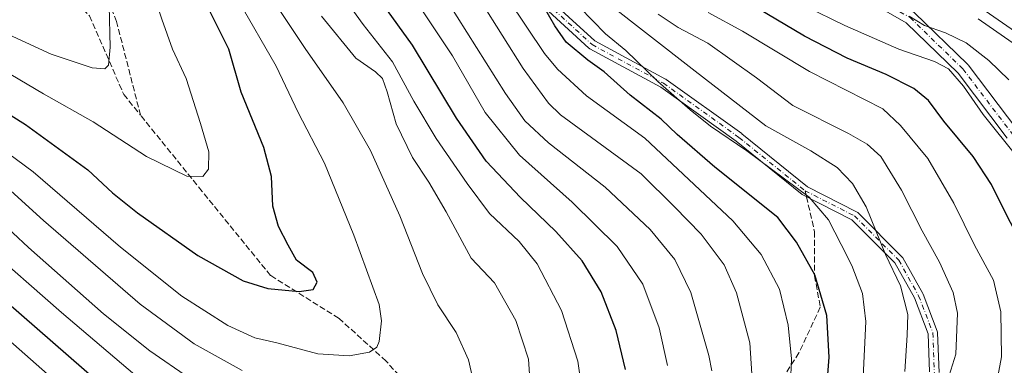
# Model space of a CAD drawing. Units: metres. Extents: x 596692 to 600120, y 4766130 to 4768493.
# Drawn here: x 598143 to 598417, y 4766353 to 4766449 of the extents above; entities that cross this region are included whole.
import ezdxf

# ---------------------------------------------------------------- set-up
doc = ezdxf.new("R2010")
doc.units = ezdxf.units.M
doc.header["$MEASUREMENT"] = 0
doc.linetypes.add('DGN Style 3', pattern=[2.307223458686699, 1.648016756204785, -0.6592067024819142])
doc.linetypes.add('DGN Style 4', pattern=[2.6384748266838614, 1.318413404963828, -0.6592067024819142, 0.001648016756204785, -0.6592067024819142])
for name, color, linetype, lineweight in [('Arbolado forestal CxS', 92, 'Continuous', 0), ('Camino Cxs', 7, 'Continuous', 0), ('Camino eje', 30, 'DGN Style 4', 13), ('Curva de nivel maestra', 30, 'Continuous', 30), ('Curva de nivel normal', 30, 'Continuous', 0), ('Pista pavimentada Cxs', 135, 'Continuous', 0), ('Pista pavimentada eje', 135, 'DGN Style 4', 0), ('Senda', 7, 'DGN Style 3', 0), ('Senda no paivmentada conexión', 7, 'DGN Style 3', 0)]:
    doc.layers.add(name, color=color, linetype=linetype, lineweight=lineweight)

# ---------------------------------------------------------------- blocks, each defined once
blk = doc.blocks.new('*U9')
at = {"layer": 'Arbolado forestal CxS', "color": 92, "linetype": 'Continuous', "lineweight": 0}
blk.add_polyline3d([(598279.8013000004, 4766646.723300001, 804.333700000003), (598304.3876999998, 4766631.3563, 796.6745999999986), (598319.7544999998, 4766596.013300001, 800.1628000000055), (598310.5340999998, 4766576.036499999, 809.9208999999975), (598308.9968999998, 4766549.9133, 807.7581000000064), (598324.3640000002, 4766531.472899999, 805.3950000000042), (598352.0236999998, 4766489.983100001, 800.5749000000069), (598387.3673, 4766468.4693, 803.6008000000003), (598427.3211000003, 4766440.809699999, 808.5717000000004)], dxfattribs=at)
blk = doc.blocks.new('*U10')
at = {"layer": 'Pista pavimentada Cxs', "color": 135, "linetype": 'Continuous', "lineweight": 0}
for points in [[(598418.0639000004, 4766416.051700001, 841.4648000000016), (598404.3415000001, 4766434.0869, 833.0225000000065), (598389.9159000004, 4766448.1227, 826.5887999999978), (598366.0378999999, 4766461.823100001, 827.6833000000044)], [(598392.2637, 4766450.861099999, 832.4615000000049), (598406.9480999997, 4766436.5737, 837.4343999999984), (598407.0717000002, 4766436.4407, 837.2284999999974), (598407.1253000004, 4766436.373500001, 837.124299999996), (598421.0160999997, 4766418.1171, 841.7151000000014)]]:
    blk.add_polyline3d(points, dxfattribs=at)

msp = doc.modelspace()

# ---------------------------------------------------------------- linework, layer by layer
at = {"layer": 'Arbolado forestal CxS', "color": 92, "linetype": 'Continuous', "lineweight": 0}
for points in [[(598129.2068999996, 4766761.973300001, 870.5580999999949), (598170.6963999998, 4766735.8499, 859.119000000006), (598195.2834999999, 4766705.116699999, 856.872000000003), (598212.1864999998, 4766663.626300001, 844.2995999999986), (598244.4568999996, 4766649.796499999, 824.0252000000038), (598279.8013000004, 4766646.723300001, 804.333700000003), (598304.3876999998, 4766631.3563, 796.6745999999986), (598319.7544999998, 4766596.013300001, 800.1628000000055), (598310.5340999998, 4766576.036499999, 809.9208999999975), (598308.9968999998, 4766549.9133, 807.7581000000064), (598324.3640000002, 4766531.472899999, 805.3950000000042), (598352.0236999998, 4766489.983100001, 800.5749000000069), (598387.3673, 4766468.4693, 803.6008000000003), (598427.3211000003, 4766440.809699999, 808.5717000000004), (598436.5414000005, 4766431.5897, 808.8990000000049), (598456.7569000004, 4766414.2095, 805.8294000000024)], [(598478.0355000002, 4766659.016899999, 708.8736999999965), (598505.6945000002, 4766605.233700001, 699.486699999994), (598553.3327000003, 4766572.963500001, 692.9570999999996), (598575.9187000003, 4766565.7039, 690.9882999999973), (598596.3598999997, 4766559.1337, 689.698000000004), (598633.8344000002, 4766545.2543, 685.9468000000053), (598637.8508000001, 4766543.767100001, 685.3549000000058), (598670.1211999999, 4766523.7905, 682.011599999998), (598669.8734999998, 4766523.142100001, 682.119200000001), (598634.1875, 4766509.5571, 698.6061999999947), (598576.7581000002, 4766478.918500001, 730.8470999999992), (598510.7219000002, 4766442.377699999, 772.9471999999951), (598456.7569000004, 4766414.2095, 805.8294000000024), (598436.5414000005, 4766431.5897, 808.8990000000049), (598427.3211000003, 4766440.809699999, 808.5717000000004), (598387.3673, 4766468.4693, 803.6008000000003), (598352.0236999998, 4766489.983100001, 800.5749000000069), (598324.3640000002, 4766531.472899999, 805.3950000000042), (598308.9968999998, 4766549.9133, 807.7581000000064), (598310.5340999998, 4766576.036499999, 809.9208999999975), (598319.7544999998, 4766596.013300001, 800.1628000000055), (598304.3876999998, 4766631.3563, 796.6745999999986), (598279.8013000004, 4766646.723300001, 804.333700000003)]]:
    msp.add_polyline3d(points, dxfattribs=at)
at = {"layer": 'Camino Cxs', "color": 7, "linetype": 'Continuous', "lineweight": 0}
for points in [[(598288.8173000002, 4766456.3739, 857.4300999999978), (598303.2654999997, 4766443.097300001, 856.1484999999958), (598322.9666999998, 4766432.458699999, 857.1067000000039), (598322.9989, 4766432.440500001, 857.122000000003), (598323.1064999999, 4766432.371300001, 857.1707000000025), (598344.1407000005, 4766417.289899999, 860.5396000000038), (598344.2001, 4766417.244899999, 860.4300999999978), (598362.4820999998, 4766402.481100001, 855.8457999999956), (598376.1183000002, 4766395.5647, 846.7608000000038), (598376.2934999998, 4766395.457699999, 846.7644), (598376.4495000001, 4766395.3245, 846.6965000000055), (598388.7527000001, 4766383.021299999, 853.7323999999935), (598388.8293000003, 4766382.937700001, 853.9425000000047), (598388.9634999996, 4766382.744700001, 854.4140000000043), (598394.5239000004, 4766372.815500001, 853.593200000003), (598394.6031, 4766372.6469, 853.4787999999972), (598398.5758999997, 4766362.317100001, 853.0108999999939), (598398.6387, 4766362.087099999, 852.9131000000052), (598398.6577000003, 4766361.9079, 852.8350999999967), (598399.0544999996, 4766350.795299999, 842.6790999999939)], [(598288.8173000002, 4766456.3739, 857.4300999999978), (598303.2654999997, 4766443.097300001, 856.1484999999958), (598322.9666999998, 4766432.458699999, 857.1067000000039), (598322.9989, 4766432.440500001, 857.122000000003), (598323.1064999999, 4766432.371300001, 857.1707000000025), (598344.1407000005, 4766417.289899999, 860.5396000000038), (598344.2001, 4766417.244899999, 860.4300999999978), (598362.4820999998, 4766402.481100001, 855.8457999999956), (598376.1183000002, 4766395.5647, 846.7608000000038), (598376.2934999998, 4766395.457699999, 846.7644), (598376.4495000001, 4766395.3245, 846.6965000000055), (598388.7527000001, 4766383.021299999, 853.7323999999935), (598388.8293000003, 4766382.937700001, 853.9425000000047), (598388.9634999996, 4766382.744700001, 854.4140000000043), (598394.5239000004, 4766372.815500001, 853.593200000003), (598394.6031, 4766372.6469, 853.4787999999972), (598398.5758999997, 4766362.317100001, 853.0108999999939), (598398.6387, 4766362.087099999, 852.9131000000052), (598398.6577000003, 4766361.9079, 852.8350999999967), (598399.0544999996, 4766350.795299999, 842.6790999999939)], [(598396.4458999997, 4766350.990300001, 843.3098000000028), (598396.0670999996, 4766361.5977, 852.3267000000051), (598392.2099000001, 4766371.626499999, 856.0856000000058), (598386.7871000003, 4766381.3101, 854.8983000000007), (598374.7577000001, 4766393.3397, 843.5417000000016), (598361.1838999996, 4766400.224300001, 850.7761000000029), (598361.1218999998, 4766400.257900001, 850.7685000000056), (598360.9550999999, 4766400.372300001, 850.7682999999961), (598342.5957000004, 4766415.1987, 857.8359000000056), (598321.6586999996, 4766430.210100001, 854.7600999999995), (598301.8875000002, 4766440.886499999, 858.4118000000017), (598301.7506999997, 4766440.971700001, 858.5040000000008), (598301.6255000001, 4766441.073100001, 858.561799999996), (598286.9411000004, 4766454.5669, 859.531099999993)], [(598396.4458999997, 4766350.990300001, 843.3098000000028), (598396.0670999996, 4766361.5977, 852.3267000000051), (598392.2099000001, 4766371.626499999, 856.0856000000058), (598386.7871000003, 4766381.3101, 854.8983000000007), (598374.7577000001, 4766393.3397, 843.5417000000016), (598361.1838999996, 4766400.224300001, 850.7761000000029), (598361.1218999998, 4766400.257900001, 850.7685000000056), (598360.9550999999, 4766400.372300001, 850.7682999999961), (598342.5957000004, 4766415.1987, 857.8359000000056), (598321.6586999996, 4766430.210100001, 854.7600999999995), (598301.8875000002, 4766440.886499999, 858.4118000000017), (598301.7506999997, 4766440.971700001, 858.5040000000008), (598301.6255000001, 4766441.073100001, 858.561799999996), (598286.9411000004, 4766454.5669, 859.531099999993)]]:
    msp.add_polyline3d(points, dxfattribs=at)
at = {"layer": 'Camino eje', "color": 30, "linetype": 'DGN Style 4', "lineweight": 13}
for points in [[(598287.8207, 4766455.5241, 857.8573000000034), (598302.5050999997, 4766442.030300001, 856.8757000000041), (598322.3488999996, 4766431.3147, 856.1264999999986), (598343.3833, 4766416.2334, 859.0999000000012), (598361.7719000002, 4766401.3837, 852.991399999999)], [(598361.7719000002, 4766401.3837, 852.991399999999), (598375.5302999998, 4766394.405300001, 844.8420000000042), (598387.8333999999, 4766382.1021, 854.8552999999956), (598393.3897000002, 4766372.180199999, 855.1598999999987), (598397.3585000001, 4766361.861400001, 852.748000000007), (598397.7553000003, 4766350.7489, 842.1043999999965), (598393.3897000002, 4766340.4301, 851.0911999999954), (598387.4365999997, 4766330.111400001, 853.657800000001), (598384.6584000001, 4766317.8082, 853.6949000000022), (598381.0865000002, 4766302.7269, 841.7884000000049), (598382.6741000004, 4766288.439400001, 846.1934999999941), (598382.8400999998, 4766275.5101, 845.9455000000017)]]:
    msp.add_polyline3d(points, dxfattribs=at)
at = {"layer": 'Curva de nivel maestra', "color": 30, "linetype": 'Continuous', "lineweight": 30, "flags": 128}
for points, elevation in [([(598311.8200000003, 4766351.6601), (598309.2000000002, 4766362.4801), (598304.9900000002, 4766373.290100001), (598299.6900000004, 4766381.9101), (598292.4500000002, 4766390.0801), (598282.5899999999, 4766399.4901), (598273.0300000003, 4766409.6601), (598264.7999999998, 4766421.5701), (598252.5099999999, 4766441.9301), (598236.1399999997, 4766464.620100001), (598206.8499999996, 4766506.7501), (598201.79, 4766514.540100001), (598199.0300000003, 4766520.840100001), (598198.3799999999, 4766532.3301), (598199.2999999998, 4766550.950099999), (598198.9199999999, 4766558.020099999), (598197.1100000005, 4766562.5601), (598194.7199999997, 4766569.870100001), (598189.2000000002, 4766578.7501), (598176.6200000001, 4766592.5001), (598163.7999999998, 4766609.040100001), (598155.6200000001, 4766623.5101), (598151.5, 4766634.960100001), (598150.2199999997, 4766641.9801)], 875), ([(598422.5199999996, 4766385.670100001), (598417.1900000004, 4766395.960100001), (598413.6699999999, 4766403.110099999), (598408.5199999996, 4766410.940099999), (598400.3799999999, 4766420.7601), (598396.0999999996, 4766426.520099999), (598392.0700000003, 4766429.840100001), (598384.3200000003, 4766433.7601), (598373.5099999999, 4766438.280099999), (598361.5899999999, 4766444.360099999), (598346.0999999996, 4766453.5801)], 825), ([(598120.0300000003, 4766435.290100001), (598144.79, 4766419.840100001), (598162.1200000001, 4766407.220100001), (598169.0199999996, 4766400.850099999), (598176, 4766395.2401), (598192.7400000002, 4766383.4101), (598205.3399999999, 4766376.3201), (598212.29, 4766374.170100001), (598220.9699999997, 4766373.390100001), (598224.8899999997, 4766373.960100001), (598226.0199999996, 4766375.9901), (598224.7400000002, 4766378.6601), (598220.1900000004, 4766382.090100001), (598217.9400000004, 4766386.2401), (598215.2199999997, 4766391.460100001), (598213.6799999997, 4766397.110099999), (598213.2599999999, 4766405.370100001), (598211.1200000001, 4766413.450099999), (598204.8600000005, 4766428.800100001), (598201.4199999999, 4766440.8201), (598196.1200000001, 4766451.350099999)], 900), ([(598367.9100000003, 4766347.850099999), (598368.4500000002, 4766355.140100001), (598367.8499999996, 4766366.720100001), (598364.4600000001, 4766378.020099999), (598359.3799999999, 4766387.100099999), (598354.2100000001, 4766393.940099999), (598336.6900000004, 4766407.9801), (598326.1699999999, 4766417.020099999), (598321.7199999997, 4766421.270099999), (598313.0599999996, 4766427.960100001), (598305.8899999997, 4766434.5101), (598301.3399999999, 4766437.720100001), (598295.3099999996, 4766442.7501), (598292.1399999997, 4766447.2501), (598289.3099999996, 4766452.050100001)], 850), ([(598139.2800000003, 4766370.710100001), (598165.4500000002, 4766347.890100001)], 875)]:
    msp.add_lwpolyline(points, dxfattribs=dict(at, elevation=elevation))
at = {"layer": 'Curva de nivel normal', "color": 30, "linetype": 'Continuous', "lineweight": 0, "flags": 128}
for points, elevation in [([(598323.5300000003, 4766352.74), (598321.1799999997, 4766363.279999999), (598316.6100000005, 4766375.380000001), (598309.4800000006, 4766385.84), (598296.9699999997, 4766398.180000001), (598282.2699999996, 4766411.25), (598272.7400000002, 4766423.189999999), (598263.6799999997, 4766438.939999999), (598254.5499999998, 4766452.58), (598239.5999999996, 4766473.24), (598214.7300000006, 4766511.029999999), (598206.7300000006, 4766526.34), (598205.9500000002, 4766534.119999999), (598206.7400000002, 4766549.060000001), (598205.8899999997, 4766561.4), (598204.3200000003, 4766568.380000001), (598201.5099999999, 4766575.460000001), (598196.4199999999, 4766582.460000001), (598184.4900000002, 4766593.92), (598173.9199999999, 4766606.680000001), (598163.4400000004, 4766624.199999999), (598157.9100000003, 4766637.67), (598157.3600000005, 4766639.930000001)], 870), ([(598269.3499999996, 4766349.039999999), (598268.0999999996, 4766354.350000001), (598264.6799999997, 4766361.92), (598259.5499999998, 4766369.66), (598255.3300000001, 4766378.4), (598248.9699999997, 4766394.390000001), (598240.8399999999, 4766412.609999999), (598233.2000000002, 4766425.869999999), (598222.6699999999, 4766440.99), (598205.1900000004, 4766467.199999999), (598191.5199999996, 4766487.880000001), (598179.2699999996, 4766509.689999999), (598175.8200000003, 4766518.539999999), (598174.1900000004, 4766528.27), (598175.25, 4766545.609999999), (598175.2300000006, 4766549.939999999), (598173.8600000005, 4766556.600000001), (598169.79, 4766566.59), (598166.0599999996, 4766572.800000001), (598158.9000000004, 4766581.199999999), (598150.8700000001, 4766591.779999999), (598139.5, 4766609.07)], 890), ([(598131.5499999998, 4766439.119999999), (598149.7800000003, 4766428.34), (598163.6200000001, 4766420.600000001), (598178.4500000002, 4766410.960000001), (598189.7199999997, 4766405.470000001), (598194.1799999997, 4766405.359999999), (598195.7800000003, 4766407.350000001), (598195.8399999999, 4766412.180000001), (598193.5199999996, 4766420.09), (598189.5599999996, 4766432.66), (598185.7100000001, 4766440.810000001), (598182.7199999997, 4766449.15), (598179.3899999997, 4766459.460000001), (598168.9900000002, 4766477.289999999), (598157.0099999999, 4766499.369999999), (598151.7800000003, 4766512.300000001), (598150.4400000004, 4766525.189999999), (598152.1100000005, 4766540.949999999), (598151.9500000002, 4766548.33), (598149.7000000002, 4766555.15), (598145.8899999997, 4766563.74), (598138.3700000001, 4766575.640000001)], 905), ([(598129.1100000005, 4766449.880000001), (598151.9800000006, 4766439.42), (598163.3200000003, 4766435.619999999), (598166.8600000005, 4766435.300000001), (598167.9400000004, 4766436.359999999), (598168.3399999999, 4766441.300000001), (598168.1100000005, 4766452.83), (598166.6500000004, 4766459.08), (598163.8700000001, 4766465.430000001), (598148.1900000004, 4766499.890000001), (598142.0599999996, 4766517.26)], 910), ([(598210.8399999999, 4766486.27), (598238.7999999998, 4766447.609999999), (598246.9800000006, 4766437.25), (598252.9299999997, 4766426.34), (598259.0899999999, 4766415.91), (598267.7400000002, 4766403.369999999), (598273.9000000004, 4766395.060000001), (598282.1900000004, 4766387.300000001), (598287.1900000004, 4766381.029999999), (598294.0099999999, 4766368.109999999), (598298.54, 4766353.939999999), (598300.4400000004, 4766340.390000001)], 880), ([(598335.7999999998, 4766351.300000001), (598335.0300000003, 4766355.59), (598330, 4766373.100000001), (598325.54, 4766382.27), (598318.6799999997, 4766390.609999999), (598306.1600000003, 4766402.369999999), (598290.3600000005, 4766414.76), (598283.7400000002, 4766420.84), (598278.3600000005, 4766428.470000001), (598259.5999999996, 4766458.369999999)], 865), ([(598204.1100000005, 4766454.210000001), (598214.5800000001, 4766436.02), (598220.7100000001, 4766423.15), (598227.9800000006, 4766409.08), (598236.1799999997, 4766388.99), (598243.2100000001, 4766369.779999999), (598243.8899999997, 4766365.25), (598243.2199999997, 4766359.430000001), (598242.54, 4766357.91), (598240.5199999996, 4766356.470000001), (598234.8399999999, 4766355.430000001), (598226.1500000004, 4766356.039999999), (598214.7699999996, 4766359.119999999), (598208.6500000004, 4766360.480000001), (598201.0700000003, 4766363.859999999), (598188.2699999996, 4766372.039999999), (598171.2400000002, 4766385.680000001), (598146.9100000003, 4766406.630000001), (598123.2999999998, 4766424.100000001)], 895), ([(598347.1399999997, 4766347.600000001), (598346.4000000004, 4766359.09), (598342.7100000001, 4766373.01), (598339.2199999997, 4766380.77), (598332.8899999997, 4766389.34), (598325.4800000006, 4766396.930000001), (598316.1699999999, 4766406.119999999), (598293.7199999997, 4766422.49), (598290.3700000001, 4766425.710000001), (598283.29, 4766435.4), (598271.5899999999, 4766453.939999999)], 860), ([(598357.6900000004, 4766347.800000001), (598358, 4766354.609999999), (598357.0499999998, 4766363.960000001), (598354.6699999999, 4766374.029999999), (598349.5199999996, 4766383.65), (598341.6399999997, 4766393), (598317.2100000001, 4766415.980000001), (598300.9299999997, 4766427.83), (598292.9000000004, 4766435.199999999), (598289.2599999999, 4766439.58), (598279.1900000004, 4766454.630000001)], 855), ([(598389.54, 4766351.09), (598390.1799999997, 4766361.199999999), (598390.3499999996, 4766367.01), (598388.3499999996, 4766374.949999999), (598384.1699999999, 4766383.699999999), (598378.7699999996, 4766396.890000001), (598374.9800000006, 4766403.430000001), (598370.6799999997, 4766407.84), (598363.4199999999, 4766412.51), (598350.8200000003, 4766419.460000001), (598331.1699999999, 4766434.65), (598306.0800000001, 4766454.230000001)], 840), ([(598421.0899999999, 4766410.449999999), (598411.3899999997, 4766422.630000001), (598405.9000000004, 4766430.529999999), (598401.6900000004, 4766435.279999999), (598397.8399999999, 4766437.359999999), (598387.8499999996, 4766440.810000001), (598372.8799999999, 4766447.32), (598361.79, 4766452.730000001)], 820), ([(598285.75, 4766340.560000001), (598284.7599999999, 4766354.529999999), (598281.3200000003, 4766365.34), (598275.2999999998, 4766375.779999999), (598268.8399999999, 4766382.640000001), (598261.8399999999, 4766395.5), (598257.0700000003, 4766403.810000001), (598252.4800000006, 4766410.609999999), (598247.9500000002, 4766419.970000001), (598245.4900000002, 4766428.880000001), (598244.1500000004, 4766432.59), (598242.2000000002, 4766434.460000001), (598236.7000000002, 4766438.300000001), (598227.1500000004, 4766450)], 885), ([(598377.9900000002, 4766349.57), (598378.7100000001, 4766364.980000001), (598377.7199999997, 4766372.83), (598374.8200000003, 4766380.640000001), (598371.8300000001, 4766386.439999999), (598368.3399999999, 4766393.289999999), (598362.8799999999, 4766399.65), (598345.5499999998, 4766412.49), (598335.4500000002, 4766419.380000001), (598329.8200000003, 4766423.91), (598320.7999999998, 4766431.74), (598311.9299999997, 4766440.390000001), (598306.2199999997, 4766445.09), (598299.04, 4766452.5)], 845), ([(598399.9900000002, 4766344.060000001), (598403.7000000002, 4766355.930000001), (598404.1600000003, 4766367.310000001), (598402.9800000006, 4766373.119999999), (598399.1799999997, 4766381.550000001), (598394.3799999999, 4766390.220000001), (598388.6500000004, 4766401.51), (598382.8600000005, 4766410.949999999), (598379.0199999996, 4766414.369999999), (598373.8899999997, 4766417.310000001), (598358.3600000005, 4766425.130000001), (598348.2400000002, 4766432.800000001), (598334.7400000002, 4766442.42), (598326.4100000003, 4766446.810000001), (598320.8700000001, 4766450.49)], 835), ([(598415.1500000004, 4766348.199999999), (598416.4699999997, 4766355.230000001), (598416.29, 4766367.75), (598414.2100000001, 4766376.49), (598408.9500000002, 4766386.27), (598403.2000000002, 4766397.939999999), (598395.9100000003, 4766410.350000001), (598388.3700000001, 4766419.539999999), (598383.4100000003, 4766424.180000001), (598363.0199999996, 4766434.529999999), (598344.3200000003, 4766445.83), (598334.8399999999, 4766451.02)], 830), ([(598418.4699999997, 4766432.220000001), (598412.9100000003, 4766437.58), (598406.5899999999, 4766442.539999999), (598400.9000000004, 4766445.279999999), (598395, 4766447.380000001), (598390.75, 4766450)], 815.0000000000001), ([(598425.8399999999, 4766438.210000001), (598409.9100000003, 4766449.25)], 810), ([(598136.5, 4766405.109999999), (598149.7999999998, 4766393.16), (598176.6799999997, 4766369.800000001), (598191.7100000001, 4766358.779999999), (598205.1399999997, 4766351.350000001)], 890), ([(598132.4299999997, 4766397.82), (598145.6200000001, 4766385.65), (598166.5, 4766367.119999999), (598179.4100000003, 4766356.82), (598190.4600000001, 4766349.300000001)], 885), ([(598193.1600000003, 4766334.930000001), (598154.79, 4766367.560000001), (598132.7000000002, 4766386.810000001)], 880), ([(598125.5999999996, 4766372.58), (598154.1100000005, 4766347.550000001)], 870)]:
    msp.add_lwpolyline(points, dxfattribs=dict(at, elevation=elevation))
at = {"layer": 'Pista pavimentada Cxs', "color": 135, "linetype": 'Continuous', "lineweight": 0}
for points in [[(598315.2187000001, 4766550.3915, 816.8239999999934), (598315.1606999999, 4766549.468699999, 816.8763999999939), (598315.2149, 4766546.8937, 817.5160999999936), (598315.2241000002, 4766545.160499999, 818.311600000001), (598315.9901000002, 4766542.010700001, 821.3862999999984), (598328.1709000003, 4766525.2415, 821.1897000000026), (598328.3201000001, 4766524.9977, 821.4780999999931), (598328.4287, 4766524.733300001, 821.7210000000051), (598335.1754999999, 4766503.698899999, 827.5865999999951), (598335.1980999997, 4766503.6229, 827.567200000005), (598339.9474999999, 4766486.208699999, 822.7592000000004), (598342.5255000005, 4766478.474099999, 829.9057999999933), (598354.5509000003, 4766469.830700001, 830.4532000000036), (598367.4145000001, 4766465.153100001, 828.8603000000003), (598367.6948999995, 4766465.0229, 828.5576000000001), (598391.9062999999, 4766451.131100001, 832.4646000000066), (598392.1655000001, 4766450.949899999, 832.4774000000034), (598392.2637, 4766450.861099999, 832.4615000000049), (598406.9480999997, 4766436.5737, 837.4343999999984), (598407.0717000002, 4766436.4407, 837.2284999999974), (598407.1253000004, 4766436.373500001, 837.124299999996), (598421.0160999997, 4766418.1171, 841.7151000000014)], [(598418.0639000004, 4766416.051700001, 841.4648000000016), (598404.3415000001, 4766434.0869, 833.0225000000065), (598389.9159000004, 4766448.1227, 826.5887999999978), (598366.0378999999, 4766461.823100001, 827.6833000000044)]]:
    msp.add_polyline3d(points, dxfattribs=at)
at = {"layer": 'Pista pavimentada eje', "color": 135, "linetype": 'DGN Style 4', "lineweight": 0}
msp.add_polyline3d([(598313.4222999997, 4766550.5045, 814.0127000000067), (598313.3595000004, 4766549.506300001, 814.2955999999978), (598313.4151, 4766546.870100001, 815.2418999999937), (598313.4250999996, 4766544.940099999, 815.6122000000032), (598314.3251, 4766541.2401, 819.2963000000018), (598326.7145999996, 4766524.183599999, 819.6227000000072), (598333.4615000002, 4766503.1492, 826.2131999999983), (598338.2240000004, 4766485.686699999, 826.2875000000058), (598341.0021000003, 4766477.352299999, 833.1635999999999), (598353.7021000005, 4766468.224099999, 829.3847999999998), (598366.7989999996, 4766463.4616, 827.1560000000028), (598391.0083999997, 4766449.571000001, 829.7016000000004), (598405.6928000003, 4766435.283500001, 835.2112000000053), (598419.5834999997, 4766417.0272, 841.5152999999991)], dxfattribs=at)
at = {"layer": 'Senda', "color": 7, "linetype": 'DGN Style 3', "lineweight": 0}
for points in [[(598003.4592000004, 4766585.3687, 987.868100000007), (598016.1593000004, 4766568.302999999, 989.2673000000068), (598025.6842999998, 4766562.7467, 983.3352000000014), (598044.7342999997, 4766556.396700001, 972.8307999999961), (598059.4187000003, 4766549.649800001, 972.436600000001), (598069.7374999998, 4766539.3311, 958.0359000000027), (598076.8812999995, 4766525.837300001, 961.3387999999978), (598087.2000000002, 4766515.1216, 955.1337000000058), (598105.8531999999, 4766499.2466, 940.5154999999941), (598132.4439000003, 4766475.0372, 929.2657999999938), (598148.3189000003, 4766465.5122, 930.7404999999999), (598162.6063999999, 4766450.034, 925.726999999999), (598172.1314000003, 4766428.205800001, 918.1708999999975), (598176.8143999996, 4766422.415999999, 908.2768000000069)], [(598176.8143999996, 4766422.415999999, 908.2768000000069), (598170.1470999997, 4766448.4465, 929.1051000000008), (598159.0345000001, 4766476.227800001, 929.429999999993), (598146.7313999999, 4766505.5966, 930.260500000004), (598140.3814000003, 4766519.884099999, 924.3606000000001), (598146.7313999999, 4766534.171700001, 916.9918000000034), (598146.3344999999, 4766548.0623, 909.3249999999971), (598144.7470000006, 4766559.174900001, 909.9458000000013), (598138.3969999999, 4766568.699899999, 919.2593000000053), (598126.4907000001, 4766586.5593, 924.1098000000056)], [(598362.1574999997, 4766399.7305, 850.734899999996), (598364.4177999999, 4766390.0396, 847.344299999997), (598364.4177999999, 4766377.736500001, 852.4578999999941), (598366.0053000003, 4766369.005200001, 857.7611999999936), (598360.0521, 4766356.305199999, 856.383799999996), (598348.5427000001, 4766338.445800001, 862.6996000000073), (598332.6677000001, 4766321.380100001, 879.4128999999957), (598314.4113999996, 4766306.298800001, 883.2949999999984), (598302.1083000004, 4766302.3301, 885.3521999999939), (598289.8051000005, 4766304.314400001, 878.1088000000019), (598277.1051000003, 4766313.045700001, 886.9570999999996), (598259.2456999999, 4766326.9364, 896.6371999999974), (598257.0629000004, 4766332.558800001, 899.4006999999983), (598253.4910000004, 4766344.8619, 904.6937999999938), (598245.1566000005, 4766353.9901, 908.2883000000003), (598232.0597000001, 4766365.896299999, 911.5387999999948), (598213.0096000005, 4766377.8026, 902.9282999999997), (598193.9595999997, 4766401.2183, 904.9493999999978), (598176.8143999996, 4766422.415999999, 908.2768000000069)]]:
    msp.add_polyline3d(points, dxfattribs=at)
at = {"layer": 'Senda no paivmentada conexión', "color": 7, "linetype": 'DGN Style 3', "lineweight": 0, "extrusion": (0.1815171992715852, -0.7782267486284783, 0.6011777059137728), "elevation": -3600215.299095645, "flags": 128}
msp.add_lwpolyline([(1665397.79486983, 2709523.883121034), (1665397.794869829, 2709521.05937355)], dxfattribs=at)

# ---------------------------------------------------------------- block references
at = {"layer": 'Arbolado forestal CxS', "color": 92, "linetype": 'Continuous', "lineweight": 0}
msp.add_blockref('*U9', (0, 0), dxfattribs=at)
at = {"layer": 'Pista pavimentada Cxs', "color": 135, "linetype": 'Continuous', "lineweight": 0}
msp.add_blockref('*U10', (0, 0), dxfattribs=at)

doc.saveas('drawing.dxf')
